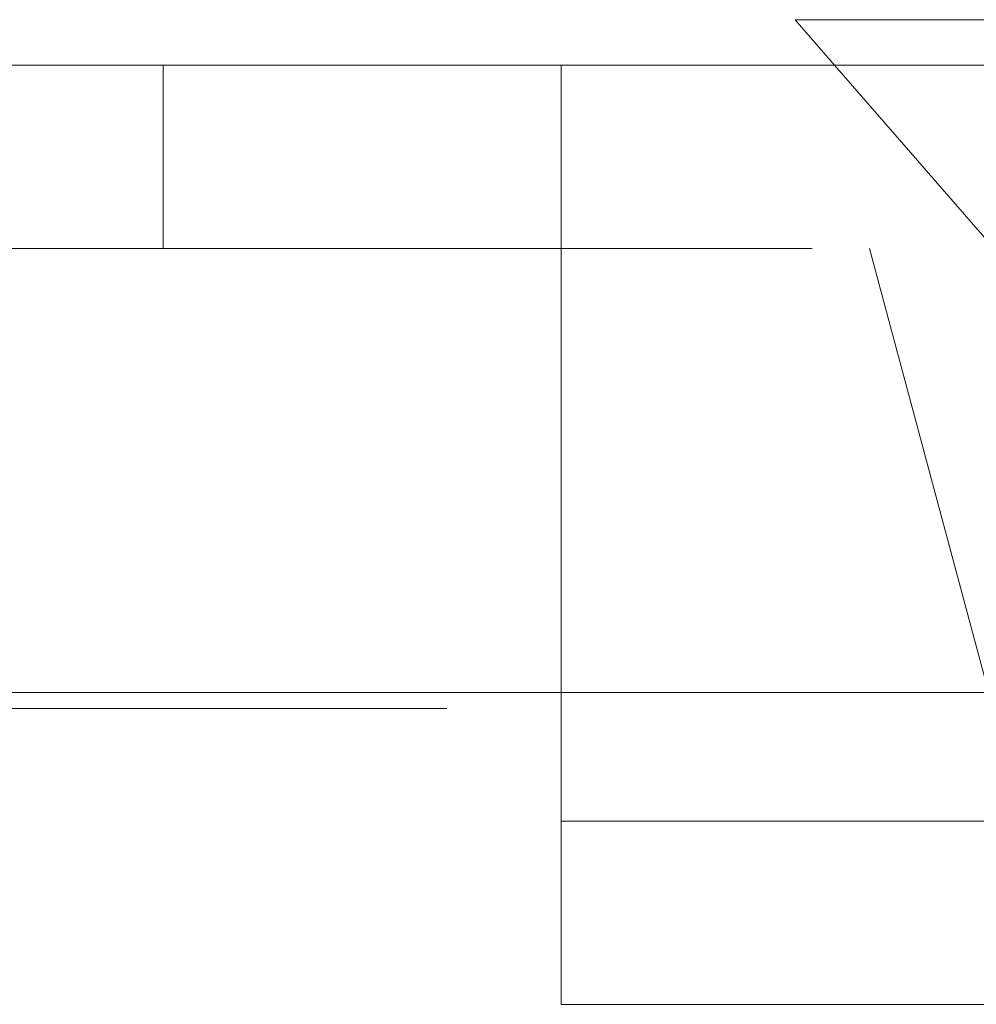
# Model space of a CAD drawing. Units: inches. Extents: x 0.4 to 21.9, y 0.1 to 16.8.
# Drawn here: x 8.6 to 8.7, y 10.2 to 10.3 of the extents above; entities that cross this region are included whole.
import ezdxf

# ---------------------------------------------------------------- set-up
doc = ezdxf.new("R2010")
doc.units = ezdxf.units.IN
doc.header["$MEASUREMENT"] = 0
doc.linetypes.add('HIDDEN', pattern=[0.075, 0.05, -0.025])
doc.linetypes.add('PHANTOM', pattern=[0.5, 0.25, -0.05, 0.05, -0.05, 0.05, -0.05])
doc.layers.add('Drawing', color=7, linetype='Continuous')

msp = doc.modelspace()

# ---------------------------------------------------------------- linework, layer by layer
at = {"layer": 'Drawing', "linetype": 'Continuous', "lineweight": 15}
for p, q in [((8.67681, 10.32609), (8.68112, 10.32113)), ((8.67687, 10.32609), (8.67681, 10.32609)), ((8.83281, 10.32609), (8.67687, 10.32609)), ((6.98339, 10.32113), (8.69424, 10.32113))]:
    msp.add_line(p, q, dxfattribs=at)
at = {"layer": 'Drawing', "linetype": 'HIDDEN', "lineweight": 0}
for p, q in [((8.60785, 10.32113), (8.60785, 10.30113)), ((8.65131, 10.30113), (8.65131, 10.32113)), ((8.68112, 10.32113), (8.71381, 10.28353)), ((8.69424, 10.32113), (8.71999, 10.32113)), ((6.97868, 10.30113), (8.69894, 10.30113)), ((8.65131, 10.30113), (8.65131, 10.21863)), ((8.68494, 10.30113), (8.69967, 10.24613)), ((6.83881, 10.25267), (8.83881, 10.25267)), ((8.83881, 10.25093), (6.83881, 10.25093)), ((8.65131, 10.23863), (8.79381, 10.23863)), ((8.65131, 10.21863), (8.79381, 10.21863))]:
    msp.add_line(p, q, dxfattribs=at)
at = {"layer": 'Drawing', "linetype": 'PHANTOM', "lineweight": 0}
msp.add_line((8.83881, 10.25267), (6.83881, 10.25267), dxfattribs=at)

doc.saveas('drawing.dxf')
